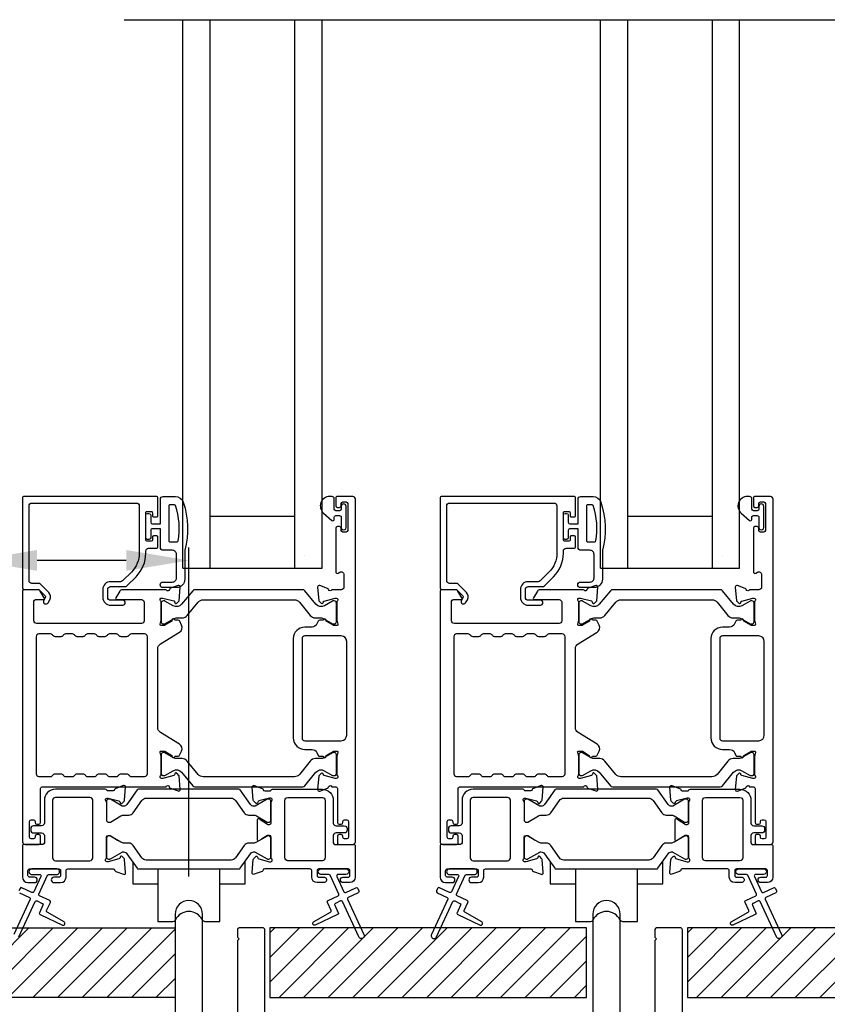
# Model space of a CAD drawing. Extents: x 3 to 310, y -731 to -665.
# Drawn here: x 11 to 17, y -722 to -715 of the extents above; entities that cross this region are included whole.
import ezdxf

# ---------------------------------------------------------------- set-up
doc = ezdxf.new("R2010")
doc.units = 0
doc.header["$LTSCALE"] = 2
doc.header["$MEASUREMENT"] = 0
doc.header["$PDMODE"] = 3
doc.layers.get('0').update_dxf_attribs({"linetype": 'CONTINUOUS'})
doc.layers.get('DEFPOINTS').update_dxf_attribs({"color": 3, "linetype": 'CONTINUOUS'})
doc.styles.get("Standard").update_dxf_attribs({"font": 'arial.ttf'})
doc.dimstyles.new('STANDARD 1.5', dxfattribs={"dimtxt": 0.36, "dimasz": 0.45, "dimexe": 0.09375, "dimexo": 0.27, "dimgap": 0.135, "dimtad": 0, "dimdec": 4, "dimzin": 0, "dimdsep": 46, "dimlunit": 4, "dimtxsty": 'STANDARD', "dimcen": 0, "dimadec": 0, "dimazin": 0, "dimtfac": 1, "dimtdec": 4, "dimtofl": 0, "dimtmove": 0, "dimatfit": 3, "dimfxl": 1, "dimtolj": 1, "dimtzin": 0, "dimarcsym": 0})
pattern_1 = [(45, (7.58939, -721.36167), (-0.0883883, 0.0883883), [])]

# ---------------------------------------------------------------- blocks, each defined once
blk = doc.blocks.new('*D153')
at = {"color": 0, "lineweight": -2, "transparency": 16777216}
for p, q in [((10.9122, -720.9932), (10.9122, -718.6293)), ((12.4522, -720.9932), (12.4522, -718.6293)), ((10.9122, -718.7231), (10.4622, -718.7231)), ((12.0022, -718.7231), (11.3622, -718.7231))]:
    blk.add_line(p, q, dxfattribs=at)
at = {"color": 0, "transparency": 16777216}
for points in [[(11.3622, -718.6481), (11.3622, -718.7981), (10.9122, -718.7231)], [(12.0022, -718.6481), (12.0022, -718.7981), (12.4522, -718.7231)]]:
    blk.add_solid(points, dxfattribs=at)
at = {"layer": 'DEFPOINTS', "color": 0, "transparency": 16777216}
for p in [(10.9122, -718.7231), (10.9122, -721.2632), (12.4522, -721.2632)]:
    blk.add_point(p, dxfattribs=at)
at = {"color": 0, "transparency": 16777216, "insert": (8.6994, -718.7231), "char_height": 0.36, "attachment_point": 5}
blk.add_mtext('\\A1;1{\\H1x;\\S9/16;}" TO BACK^JOF NAIL FIN', dxfattribs=at)
blk = doc.blocks.new('A$C01E81920')
for p, q in [((0, 0), (0, 3.9383)), ((0.196, 0), (0.196, 3.9383)), ((0.804, 0), (0.804, 3.9383)), ((1, 0), (1, 3.9383)), ((0.196, 0.375), (0.804, 0.375)), ((0.875, 0.0893), (0.875, 0.0893)), ((0, 0), (0.196, 0)), ((0.196, 0), (0.808, 0)), ((0.804, 0), (1, 0))]:
    blk.add_line(p, q)
blk = doc.blocks.new('A$Cb6788b42')
for p, q in [((0, 0.4252), (0, 0.2699)), ((0.807, 0.2699), (0.807, 0.4312)), ((0.1811, 0.3765), (0.1811, 0.2699)), ((0.626, 0.2699), (0.626, 0.3765)), ((0, 0.2699), (0.1811, 0.2699)), ((0.1811, 0.2699), (0.1811, 0)), ((0.626, 0), (0.626, 0.2699)), ((0.626, 0.2699), (0.807, 0.2699)), ((0.1811, 0), (0.2891, 0)), ((0.518, 0), (0.626, 0))]:
    blk.add_line(p, q)
for centre, radius, start, end in [((0.4035, -0.0375), 0.1083, 26.56864, 153.43136), ((0.2891, 0.0197), 0.0197, 269.99661, 320.74796), ((0.518, 0.0197), 0.0197, 211.47458, 270.00363)]:
    blk.add_arc(centre, radius, start, end)

msp = doc.modelspace()

# ---------------------------------------------------------------- hatches: boundary and pattern name
h = msp.add_hatch()
h.set_pattern_fill('ANSI31', color=256)
h.set_pattern_definition(pattern_1)
h.paths.add_polyline_path([(12.35373, -721.86167), (7.58939, -721.86167), (7.58939, -721.36167), (12.35373, -721.36167)])
h = msp.add_hatch()
h.set_pattern_fill('ANSI31', color=256)
h.set_pattern_definition(pattern_1)
h.paths.add_polyline_path([(15.30942, -721.36167), (13.03428, -721.36167), (13.03428, -721.86167), (15.30942, -721.86167)])
h = msp.add_hatch()
h.set_pattern_fill('ANSI31', color=256)
h.set_pattern_definition([(45, (10.58939, -721.36167), (-0.0883883, 0.0883883), [])])
h.paths.add_polyline_path([(18.30942, -721.36167), (16.03428, -721.36167), (16.03428, -721.86167), (18.30942, -721.86167)])

# ---------------------------------------------------------------- linework, layer by layer
msp.add_line((11.98652, -714.84145), (25.76509, -714.84145))
for points in [[(12.22942, -718.40207), (12.22942, -718.27608, 0.4142658), (12.21761, -718.26427), (11.26879, -718.26427, 0.4142307), (11.25698, -718.27608), (11.25698, -718.91978, 0.4141314), (11.26879, -718.93159), (11.37112, -718.93159, -0.1987165), (11.37669, -718.93389), (11.42101, -718.97822, -0.3394504), (11.42226, -718.98772), (11.40966, -719.00954, 0.9999774), (11.44035, -719.02726), (11.45295, -719.00544, 0.3394937), (11.44607, -718.95316), (11.38695, -718.89405, 0.1989504), (11.37303, -718.88828), (11.3239, -718.88828, -0.414198), (11.30422, -718.8686), (11.30422, -718.3312, -0.4142155), (11.3239, -718.31151), (12.07588, -718.31151, -0.4142155), (12.09556, -718.3312), (12.09556, -718.67019, -0.1989092), (12.03906, -718.8066), (11.97566, -718.87, -0.1989504), (11.96174, -718.87576), (11.88938, -718.87576, 0.4142146), (11.83426, -718.93088), (11.83426, -718.98913, 0.4142209), (11.88938, -719.04425), (11.97753, -719.04425, 1), (11.97753, -719.00882), (11.88938, -719.00882, -0.4142242), (11.86969, -718.98913), (11.86969, -718.93088, -0.4142067), (11.88938, -718.9112), (11.99312, -718.9112, 0.1989283), (12.00704, -718.90543), (12.07246, -718.84001, 0.1989105), (12.1428, -718.67019), (12.1428, -718.656, -0.414198), (12.16249, -718.63632), (12.21761, -718.63632, 0.4142658), (12.22942, -718.62451), (12.22942, -718.55561, 0.414298), (12.22155, -718.54774), (12.19792, -718.54774, 0.414298), (12.19005, -718.55561), (12.19005, -718.57726, -0.4140963), (12.18217, -718.58514), (12.15068, -718.58514, -0.4141708), (12.1428, -718.57726), (12.1428, -718.38041, -0.4143198), (12.15068, -718.37254), (12.18217, -718.37254, -0.4142453), (12.19005, -718.38041), (12.19005, -718.40207, 0.414298), (12.19792, -718.40994), (12.22155, -718.40994, 0.414298), (12.22942, -718.40207)], [(13.55832, -720.71086), (13.55832, -720.70299, 0.414178), (13.54651, -720.69118), (13.53077, -720.69118, 0.414178), (13.51895, -720.70299), (13.51895, -720.75023, 0.4142483), (13.53077, -720.76204), (13.62919, -720.76204, 0.4142024), (13.64888, -720.74236), (13.64888, -718.28396, 0.4142024), (13.62919, -718.26427), (13.51488, -718.26427, 0.4141335), (13.507, -718.27214), (13.507, -718.3312, 0.4141314), (13.51881, -718.34301), (13.53456, -718.34301, 0.4141489), (13.54637, -718.3312), (13.54637, -718.31545, -0.414178), (13.55818, -718.30364), (13.5818, -718.30364, -0.414178), (13.59362, -718.31545), (13.59362, -718.50836, -0.414178), (13.5818, -718.52018), (13.55818, -718.52018, -0.414178), (13.54637, -718.50836), (13.54637, -718.49262, 0.414178), (13.53456, -718.48081), (13.51881, -718.48081, 0.4141605), (13.507, -718.49262), (13.507, -718.80467, 0.5773554), (13.52472, -718.8149), (13.53653, -718.80808, -0.5773355), (13.56606, -718.82513), (13.56606, -718.91388, -0.4142024), (13.54637, -718.93356), (13.47916, -718.93356, -0.7927199), (13.45618, -718.93264, 0.2637583), (13.44862, -718.92378), (13.39307, -718.90356, 0.5486151), (13.37727, -718.91569), (13.38579, -719.0131), (13.40315, -719.03046, 0.5774001), (13.41632, -719.02693), (13.41811, -719.02028, -0.2679329), (13.42368, -719.01471), (13.50321, -718.9934), (13.51108, -718.9934, -0.6885368), (13.51896, -719.01401, 0.213362), (13.51502, -719.02282), (13.51502, -719.14988, 0.063211), (13.51527, -719.15185), (13.52264, -719.18041, -0.4903385), (13.51502, -719.19025), (13.4945, -719.19025, -0.1376719), (13.48835, -719.18852), (13.439, -719.1584, 0.3610999), (13.43492, -719.1465), (13.43156, -719.14445, 0.5811103), (13.41659, -719.15272), (13.39249, -719.15272, 0.2913913), (13.38178, -719.15954), (13.37256, -719.17933, -0.2914523), (13.33687, -719.20206), (13.28501, -719.20206, 0.4142086), (13.20233, -719.28474), (13.20233, -719.99748, 0.4142186), (13.28501, -720.08015), (13.33687, -720.08015, -0.2914714), (13.37256, -720.10288), (13.38178, -720.12268, 0.2915472), (13.39249, -720.12949), (13.41659, -720.12949, 0.5811103), (13.43156, -720.13777), (13.43492, -720.13572, 0.3611015), (13.439, -720.12382), (13.48835, -720.09369, -0.1378417), (13.4945, -720.09196), (13.51502, -720.09196, -0.4902231), (13.52264, -720.10181), (13.51527, -720.13037, 0.0631736), (13.51502, -720.13233), (13.51502, -720.2594, 0.2134614), (13.51896, -720.2682, -0.6884836), (13.51108, -720.28882), (13.50321, -720.28882), (13.42368, -720.2675, -0.2678802), (13.41811, -720.26194), (13.41633, -720.25528, 0.577245), (13.40315, -720.25175), (13.38579, -720.26911), (13.37727, -720.36652, 0.5486396), (13.39307, -720.37865), (13.44862, -720.35844, 0.2637583), (13.45618, -720.34957, -0.7927912), (13.47916, -720.34866), (13.50714, -720.34866, -0.4142307), (13.51895, -720.36047), (13.51895, -720.60456, 0.414178), (13.53077, -720.61638), (13.54651, -720.61638, 0.414178), (13.55832, -720.60456), (13.55832, -720.59669, -0.4141605), (13.57014, -720.58488), (13.58588, -720.58488, -0.414178), (13.59769, -720.59669), (13.59769, -720.71086, -0.414178), (13.58588, -720.72267), (13.57014, -720.72267, -0.4141605), (13.55832, -720.71086)], [(15.22942, -718.40207), (15.22942, -718.27608, 0.4142658), (15.21761, -718.26427), (14.26879, -718.26427, 0.4142307), (14.25698, -718.27608), (14.25698, -718.91978, 0.4141314), (14.26879, -718.93159), (14.37112, -718.93159, -0.1987165), (14.37669, -718.93389), (14.42101, -718.97822, -0.3394504), (14.42226, -718.98772), (14.40966, -719.00954, 0.9999774), (14.44035, -719.02726), (14.45295, -719.00544, 0.3394937), (14.44607, -718.95316), (14.38695, -718.89405, 0.1989504), (14.37303, -718.88828), (14.3239, -718.88828, -0.414198), (14.30422, -718.8686), (14.30422, -718.3312, -0.4142155), (14.3239, -718.31151), (15.07588, -718.31151, -0.4142155), (15.09556, -718.3312), (15.09556, -718.67019, -0.1989092), (15.03906, -718.8066), (14.97566, -718.87, -0.1989504), (14.96174, -718.87576), (14.88938, -718.87576, 0.4142146), (14.83426, -718.93088), (14.83426, -718.98913, 0.4142209), (14.88938, -719.04425), (14.97753, -719.04425, 1), (14.97753, -719.00882), (14.88938, -719.00882, -0.4142242), (14.86969, -718.98913), (14.86969, -718.93088, -0.4142067), (14.88938, -718.9112), (14.99312, -718.9112, 0.1989283), (15.00704, -718.90543), (15.07246, -718.84001, 0.1989105), (15.1428, -718.67019), (15.1428, -718.656, -0.414198), (15.16249, -718.63632), (15.21761, -718.63632, 0.4142658), (15.22942, -718.62451), (15.22942, -718.55561, 0.414298), (15.22154, -718.54774), (15.19792, -718.54774, 0.414298), (15.19005, -718.55561), (15.19005, -718.57726, -0.4140963), (15.18217, -718.58514), (15.15068, -718.58514, -0.4141708), (15.1428, -718.57726), (15.1428, -718.38041, -0.4143198), (15.15068, -718.37254), (15.18217, -718.37254, -0.4142453), (15.19005, -718.38041), (15.19005, -718.40207, 0.414298), (15.19792, -718.40994), (15.22154, -718.40994, 0.414298), (15.22942, -718.40207)], [(16.55832, -720.71086), (16.55832, -720.70299, 0.414178), (16.54651, -720.69118), (16.53077, -720.69118, 0.414178), (16.51895, -720.70299), (16.51895, -720.75023, 0.4142483), (16.53077, -720.76204), (16.62919, -720.76204, 0.4142024), (16.64888, -720.74236), (16.64888, -718.28396, 0.4142024), (16.62919, -718.26427), (16.51488, -718.26427, 0.4141335), (16.507, -718.27214), (16.507, -718.3312, 0.4141314), (16.51881, -718.34301), (16.53456, -718.34301, 0.4141489), (16.54637, -718.3312), (16.54637, -718.31545, -0.414178), (16.55818, -718.30364), (16.5818, -718.30364, -0.414178), (16.59362, -718.31545), (16.59362, -718.50836, -0.414178), (16.5818, -718.52018), (16.55818, -718.52018, -0.414178), (16.54637, -718.50836), (16.54637, -718.49262, 0.414178), (16.53456, -718.48081), (16.51881, -718.48081, 0.4141605), (16.507, -718.49262), (16.507, -718.80467, 0.5773554), (16.52472, -718.8149), (16.53653, -718.80808, -0.5773355), (16.56606, -718.82513), (16.56606, -718.91388, -0.4142024), (16.54637, -718.93356), (16.47916, -718.93356, -0.7927199), (16.45618, -718.93264, 0.2637583), (16.44862, -718.92378), (16.39307, -718.90356, 0.5486151), (16.37727, -718.91569), (16.38579, -719.0131), (16.40315, -719.03046, 0.5774001), (16.41632, -719.02693), (16.41811, -719.02028, -0.2679329), (16.42368, -719.01471), (16.50321, -718.9934), (16.51108, -718.9934, -0.6885368), (16.51896, -719.01401, 0.213362), (16.51502, -719.02282), (16.51502, -719.14988, 0.063211), (16.51527, -719.15185), (16.52264, -719.18041, -0.4903385), (16.51502, -719.19025), (16.4945, -719.19025, -0.1376719), (16.48835, -719.18852), (16.439, -719.1584, 0.3610999), (16.43492, -719.1465), (16.43156, -719.14445, 0.5811103), (16.41659, -719.15272), (16.39249, -719.15272, 0.2913913), (16.38178, -719.15954), (16.37256, -719.17933, -0.2914523), (16.33687, -719.20206), (16.28501, -719.20206, 0.4142086), (16.20233, -719.28474), (16.20233, -719.99748, 0.4142186), (16.28501, -720.08015), (16.33687, -720.08015, -0.2914714), (16.37256, -720.10288), (16.38178, -720.12268, 0.2915472), (16.39249, -720.12949), (16.41659, -720.12949, 0.5811103), (16.43156, -720.13777), (16.43492, -720.13572, 0.3611015), (16.439, -720.12382), (16.48835, -720.09369, -0.1378417), (16.4945, -720.09196), (16.51502, -720.09196, -0.4902231), (16.52264, -720.10181), (16.51527, -720.13037, 0.0631736), (16.51502, -720.13233), (16.51502, -720.2594, 0.2134614), (16.51896, -720.2682, -0.6884836), (16.51108, -720.28882), (16.50321, -720.28882), (16.42368, -720.2675, -0.2678802), (16.41811, -720.26194), (16.41633, -720.25528, 0.577245), (16.40315, -720.25175), (16.38579, -720.26911), (16.37727, -720.36652, 0.5486396), (16.39307, -720.37865), (16.44862, -720.35844, 0.2637583), (16.45618, -720.34957, -0.7927912), (16.47916, -720.34866), (16.50714, -720.34866, -0.4142307), (16.51895, -720.36047), (16.51895, -720.60456, 0.414178), (16.53077, -720.61638), (16.54651, -720.61638, 0.414178), (16.55832, -720.60456), (16.55832, -720.59669, -0.4141605), (16.57014, -720.58488), (16.58588, -720.58488, -0.414178), (16.59769, -720.59669), (16.59769, -720.71086, -0.414178), (16.58588, -720.72267), (16.57014, -720.72267, -0.4141605), (16.55832, -720.71086)], [(12.36798, -718.59034, 0.3670555), (12.37587, -718.58364, 0.119489), (12.35703, -718.32988, 0.3255846), (12.34941, -718.32434), (12.3158, -718.32434, 0.4142192), (12.3078, -718.33234), (12.3078, -718.58234, 0.4142192), (12.3158, -718.59034), (12.36798, -718.59034)], [(15.36798, -718.59034, 0.3670555), (15.37587, -718.58364, 0.119489), (15.35703, -718.32988, 0.3255846), (15.34941, -718.32434), (15.3158, -718.32434, 0.4142192), (15.3078, -718.33234), (15.3078, -718.58234, 0.4142192), (15.3158, -718.59034), (15.36798, -718.59034)], [(13.24645, -719.02311), (13.32467, -719.11835, 0.2244751), (13.36118, -719.13561), (13.39899, -719.13561, -0.1316742), (13.42261, -719.14194), (13.48483, -719.17786, 0.1314425), (13.48877, -719.17891), (13.49664, -719.17891, 0.4142398), (13.51239, -719.16316), (13.51239, -719.02931, 0.4142398), (13.49664, -719.01357), (13.48877, -719.01357, 0.1314823), (13.48497, -719.01458), (13.42532, -719.04891, -0.3665648), (13.36524, -719.03795), (13.28515, -718.94042, 0.224454), (13.26994, -718.93323), (12.4955, -718.93323, 0.224432), (12.48029, -718.94042), (12.4002, -719.03795, -0.3665665), (12.34012, -719.04891), (12.28048, -719.01458, 0.131492), (12.27667, -719.01357), (12.2688, -719.01357, 0.4142344), (12.25305, -719.02931), (12.25305, -719.16316, 0.4142344), (12.2688, -719.17891), (12.27667, -719.17891, 0.1314519), (12.28061, -719.17786), (12.34283, -719.14194, -0.1316664), (12.36645, -719.13561), (12.40426, -719.13561, 0.2244689), (12.44077, -719.11835), (12.51899, -719.02311, -0.2244673), (12.5553, -719.00594), (13.21014, -719.00594, -0.2244548), (13.24645, -719.02311)], [(16.24645, -719.02311), (16.32467, -719.11835, 0.2244751), (16.36118, -719.13561), (16.39899, -719.13561, -0.1316742), (16.42261, -719.14194), (16.48483, -719.17786, 0.1314425), (16.48877, -719.17891), (16.49664, -719.17891, 0.4142398), (16.51239, -719.16316), (16.51239, -719.02931, 0.4142398), (16.49664, -719.01357), (16.48877, -719.01357, 0.1314823), (16.48496, -719.01458), (16.42532, -719.04891, -0.3665648), (16.36524, -719.03795), (16.28515, -718.94042, 0.224454), (16.26994, -718.93323), (15.4955, -718.93323, 0.224432), (15.48029, -718.94042), (15.4002, -719.03795, -0.3665665), (15.34012, -719.04891), (15.28047, -719.01458, 0.131492), (15.27667, -719.01357), (15.2688, -719.01357, 0.4142344), (15.25305, -719.02931), (15.25305, -719.16316, 0.4142344), (15.2688, -719.17891), (15.27667, -719.17891, 0.1314519), (15.28061, -719.17786), (15.34283, -719.14194, -0.1316664), (15.36645, -719.13561), (15.40426, -719.13561, 0.2244689), (15.44077, -719.11835), (15.51899, -719.02311, -0.2244673), (15.5553, -719.00594), (16.21014, -719.00594, -0.2244548), (16.24645, -719.02311)], [(12.04941, -720.41477), (12.00745, -720.47469, -0.2446777), (11.98165, -720.48812), (11.97805, -720.48812, -0.1315479), (11.97215, -720.48654), (11.88807, -720.43799, 0.1320081), (11.88413, -720.43694), (11.876, -720.43694, 0.4142125), (11.86025, -720.45269), (11.86025, -720.45848, 0.2134865), (11.85632, -720.44968, -0.688546), (11.86419, -720.42906), (11.87051, -720.42906, -0.0656298), (11.87357, -720.42947), (11.9494, -720.44979, -0.2680177), (11.95775, -720.45814), (11.95895, -720.4626, 0.5772339), (11.97212, -720.46613), (11.98644, -720.45181, 0.17626), (11.98986, -720.44448), (11.998, -720.35135, 0.5486126), (11.9822, -720.33923), (11.92665, -720.35944, 0.2636966), (11.9191, -720.36831, -0.3595444), (11.9075, -720.37788), (11.87207, -720.37788, -0.2678719), (11.86184, -720.37198, 0.268044), (11.85161, -720.36607), (11.4932, -720.36607, 0.4142225), (11.41446, -720.44481), (11.41446, -720.6085, -0.4142242), (11.39477, -720.62819), (11.33572, -720.62819, 0.4142067), (11.31603, -720.64787), (11.31603, -720.65968, 0.4142067), (11.33572, -720.67937), (11.39477, -720.67937, -0.4142242), (11.41446, -720.69905), (11.41446, -720.75023, -0.4141605), (11.40264, -720.76205), (11.26879, -720.76205, 0.4142307), (11.25698, -720.77386), (11.25698, -720.9967, 0.4142024), (11.29635, -721.03607), (11.34379, -721.03607, 1), (11.34379, -720.9967), (11.30779, -720.9967, -0.4142307), (11.29598, -720.98489), (11.29598, -720.94946, -0.4142307), (11.30779, -720.93765), (11.51916, -720.93765, -0.4142307), (11.53098, -720.94946), (11.53098, -720.98489, -0.4142307), (11.51916, -720.9967), (11.48316, -720.9967, 1), (11.48316, -721.03607), (11.53061, -721.03607, 0.4142024), (11.56998, -720.9967), (11.56998, -720.94946, -0.4142307), (11.58179, -720.93765), (11.9075, -720.93765, -0.3595444), (11.9191, -720.94722, 0.2636966), (11.92665, -720.95609), (11.9822, -720.97631, 0.5486126), (11.998, -720.96418), (11.98986, -720.87105, 0.17626), (11.98644, -720.86372), (11.97212, -720.8494, 0.5773299), (11.95895, -720.85293), (11.95775, -720.85739, -0.2680177), (11.9494, -720.86574), (11.87357, -720.88606, -0.0656298), (11.87051, -720.88647), (11.86419, -720.88647, -0.688546), (11.85632, -720.86585, 0.2134865), (11.86025, -720.85705), (11.86025, -720.85103), (11.86025, -720.71718), (11.86025, -720.70895, -0.4141956), (11.87207, -720.69713), (11.88077, -720.69713, -0.1378296), (11.88693, -720.69887), (11.94019, -720.73138, -0.1237591), (11.94292, -720.73415)], [(11.98755, -720.55111), (12.01996, -720.55111, 0.2447025), (12.05221, -720.53432), (12.11416, -720.44585, -0.2446703), (12.14641, -720.42906), (12.7552, -720.42906, -0.2446742), (12.78745, -720.44585), (12.8494, -720.53432, 0.2447025), (12.88165, -720.55111), (12.91407, -720.55111, -0.1316789), (12.93769, -720.55744), (13.01355, -720.60124, 0.1314519), (13.01748, -720.60229), (13.02561, -720.60229, 0.414208), (13.04136, -720.58654), (13.04136, -720.45269, 0.414208), (13.02561, -720.43694), (13.01748, -720.43694, 0.1314519), (13.01355, -720.43799), (12.92947, -720.48654, -0.1316956), (12.92356, -720.48812), (12.91996, -720.48812, -0.244704), (12.89416, -720.47469), (12.82163, -720.37111, 0.2445993), (12.81195, -720.36607), (12.08966, -720.36607, 0.244649), (12.07998, -720.37111), (12.00745, -720.47469, -0.2447089), (11.98165, -720.48812), (11.97805, -720.48812, -0.1317453), (11.97215, -720.48654), (11.88807, -720.43799, 0.1314519), (11.88413, -720.43694), (11.876, -720.43694, 0.4142344), (11.86025, -720.45269), (11.86025, -720.58654, 0.4142344), (11.876, -720.60229), (11.88413, -720.60229, 0.1314519), (11.88807, -720.60124), (11.96392, -720.55744, -0.1316696), (11.98755, -720.55111)], [(12.95023, -720.73904, -0.2911983), (12.94563, -720.73179), (12.94563, -720.58374, -0.8124278), (12.96095, -720.58053, 0.1537225), (12.96412, -720.58415), (13.01738, -720.61667, 0.1378417), (13.02353, -720.6184), (13.03224, -720.6184, 0.4141532), (13.04405, -720.60658), (13.04405, -720.45848, -0.2134865), (13.04799, -720.44968, 0.6885211), (13.04011, -720.42906), (13.03379, -720.42906, 0.0656298), (13.03074, -720.42947), (12.9549, -720.44979, 0.2679826), (12.94655, -720.45814), (12.94536, -720.4626, -0.577245), (12.93218, -720.46613), (12.91786, -720.45181, -0.1762902), (12.91445, -720.44448), (12.9063, -720.35135, -0.5486151), (12.92211, -720.33923), (12.97765, -720.35944, -0.2637583), (12.98521, -720.36831, 0.3595266), (12.99681, -720.37788), (13.03224, -720.37788, 0.2678786), (13.04247, -720.37198, -0.2680507), (13.0527, -720.36607), (13.41111, -720.36607, -0.4142199), (13.48985, -720.44481), (13.48985, -720.6085, 0.4142198), (13.50953, -720.62819), (13.56859, -720.62819, -0.4142129), (13.58827, -720.64787), (13.58827, -720.65968, -0.4142129), (13.56859, -720.67937), (13.50953, -720.67937, 0.4142198), (13.48985, -720.69905), (13.48985, -720.75023, 0.4141532), (13.50166, -720.76205), (13.63552, -720.76205, -0.4142483), (13.64733, -720.77386), (13.64733, -720.9967, -0.4142098), (13.60796, -721.03607), (13.56051, -721.03607, -1), (13.56051, -720.9967), (13.59652, -720.9967, 0.4142483), (13.60833, -720.98489), (13.60833, -720.94946, 0.4142483), (13.59652, -720.93765), (13.38514, -720.93765, 0.4142307), (13.37333, -720.94946), (13.37333, -720.98489, 0.4142307), (13.38514, -720.9967), (13.42114, -720.9967, -1.0000149), (13.42114, -721.03607), (13.3737, -721.03607, -0.4142024), (13.33433, -720.9967), (13.33433, -720.94946, 0.4142483), (13.32252, -720.93765), (12.99681, -720.93765, 0.3595266), (12.98521, -720.94722, -0.2637583), (12.97765, -720.95609), (12.92211, -720.97631, -0.5486151), (12.9063, -720.96418), (12.91445, -720.87105, -0.1762902), (12.91786, -720.86372), (12.93218, -720.8494, -0.577341), (12.94536, -720.85293), (12.94655, -720.85739, 0.2679826), (12.9549, -720.86574), (13.03074, -720.88606, 0.0656298), (13.03379, -720.88647), (13.04011, -720.88647, 0.6885211), (13.04799, -720.86585, -0.2134865), (13.04405, -720.85705), (13.04405, -720.70895, 0.4141532), (13.03224, -720.69713), (13.02353, -720.69713, 0.1378417), (13.01738, -720.69887), (12.97486, -720.72481)], [(15.04941, -720.41477), (15.00745, -720.47469, -0.2446777), (14.98165, -720.48812), (14.97805, -720.48812, -0.1315479), (14.97215, -720.48654), (14.88807, -720.43799, 0.1320081), (14.88413, -720.43694), (14.876, -720.43694, 0.4142125), (14.86025, -720.45269), (14.86025, -720.45848, 0.2134865), (14.85632, -720.44968, -0.688546), (14.86419, -720.42906), (14.87051, -720.42906, -0.0656298), (14.87357, -720.42947), (14.9494, -720.44979, -0.2680177), (14.95775, -720.45814), (14.95895, -720.4626, 0.5772339), (14.97212, -720.46613), (14.98644, -720.45181, 0.17626), (14.98986, -720.44448), (14.998, -720.35135, 0.5486126), (14.9822, -720.33923), (14.92665, -720.35944, 0.2636966), (14.9191, -720.36831, -0.3595444), (14.9075, -720.37788), (14.87207, -720.37788, -0.2678719), (14.86184, -720.37198, 0.268044), (14.85161, -720.36607), (14.4932, -720.36607, 0.4142225), (14.41446, -720.44481), (14.41446, -720.6085, -0.4142242), (14.39477, -720.62819), (14.33572, -720.62819, 0.4142067), (14.31603, -720.64787), (14.31603, -720.65968, 0.4142067), (14.33572, -720.67937), (14.39477, -720.67937, -0.4142242), (14.41446, -720.69905), (14.41446, -720.75023, -0.4141605), (14.40264, -720.76205), (14.26879, -720.76205, 0.4142307), (14.25698, -720.77386), (14.25698, -720.9967, 0.4142024), (14.29635, -721.03607), (14.34379, -721.03607, 1), (14.34379, -720.9967), (14.30779, -720.9967, -0.4142307), (14.29598, -720.98489), (14.29598, -720.94946, -0.4142307), (14.30779, -720.93765), (14.51916, -720.93765, -0.4142307), (14.53098, -720.94946), (14.53098, -720.98489, -0.4142307), (14.51916, -720.9967), (14.48316, -720.9967, 1), (14.48316, -721.03607), (14.53061, -721.03607, 0.4142024), (14.56998, -720.9967), (14.56998, -720.94946, -0.4142307), (14.58179, -720.93765), (14.9075, -720.93765, -0.3595444), (14.9191, -720.94722, 0.2636966), (14.92665, -720.95609), (14.9822, -720.97631, 0.5486126), (14.998, -720.96418), (14.98986, -720.87105, 0.17626), (14.98644, -720.86372), (14.97212, -720.8494, 0.5773299), (14.95895, -720.85293), (14.95775, -720.85739, -0.2680177), (14.9494, -720.86574), (14.87357, -720.88606, -0.0656298), (14.87051, -720.88647), (14.86419, -720.88647, -0.688546), (14.85632, -720.86585, 0.2134865), (14.86025, -720.85705), (14.86025, -720.85103), (14.86025, -720.71718), (14.86025, -720.70895, -0.4141956), (14.87207, -720.69713), (14.88077, -720.69713, -0.1378296), (14.88693, -720.69887), (14.94019, -720.73138, -0.1237591), (14.94292, -720.73415)], [(14.98755, -720.55111), (15.01996, -720.55111, 0.2447025), (15.05221, -720.53432), (15.11416, -720.44585, -0.2446703), (15.14641, -720.42906), (15.7552, -720.42906, -0.2446742), (15.78745, -720.44585), (15.8494, -720.53432, 0.2447025), (15.88165, -720.55111), (15.91407, -720.55111, -0.1316789), (15.93769, -720.55744), (16.01355, -720.60124, 0.1314519), (16.01748, -720.60229), (16.02561, -720.60229, 0.414208), (16.04136, -720.58654), (16.04136, -720.45269, 0.414208), (16.02561, -720.43694), (16.01748, -720.43694, 0.1314519), (16.01355, -720.43799), (15.92947, -720.48654, -0.1316956), (15.92356, -720.48812), (15.91996, -720.48812, -0.244704), (15.89416, -720.47469), (15.82163, -720.37111, 0.2445993), (15.81195, -720.36607), (15.08966, -720.36607, 0.244649), (15.07998, -720.37111), (15.00745, -720.47469, -0.2447089), (14.98165, -720.48812), (14.97805, -720.48812, -0.1317453), (14.97215, -720.48654), (14.88807, -720.43799, 0.1314519), (14.88413, -720.43694), (14.876, -720.43694, 0.4142344), (14.86025, -720.45269), (14.86025, -720.58654, 0.4142344), (14.876, -720.60229), (14.88413, -720.60229, 0.1314519), (14.88807, -720.60124), (14.96392, -720.55744, -0.1316696), (14.98755, -720.55111)], [(15.95023, -720.73904, -0.2911983), (15.94563, -720.73179), (15.94563, -720.58374, -0.8124278), (15.96095, -720.58053, 0.1537225), (15.96411, -720.58415), (16.01738, -720.61667, 0.1378417), (16.02353, -720.6184), (16.03224, -720.6184, 0.4141532), (16.04405, -720.60658), (16.04405, -720.45848, -0.2134865), (16.04799, -720.44968, 0.6885211), (16.04011, -720.42906), (16.03379, -720.42906, 0.0656298), (16.03074, -720.42947), (15.9549, -720.44979, 0.2679826), (15.94655, -720.45814), (15.94536, -720.4626, -0.577245), (15.93218, -720.46613), (15.91786, -720.45181, -0.1762902), (15.91445, -720.44448), (15.9063, -720.35135, -0.5486151), (15.92211, -720.33923), (15.97765, -720.35944, -0.2637583), (15.98521, -720.36831, 0.3595266), (15.99681, -720.37788), (16.03224, -720.37788, 0.2678786), (16.04247, -720.37198, -0.2680507), (16.0527, -720.36607), (16.41111, -720.36607, -0.4142199), (16.48985, -720.44481), (16.48985, -720.6085, 0.4142198), (16.50953, -720.62819), (16.56859, -720.62819, -0.4142129), (16.58827, -720.64787), (16.58827, -720.65968, -0.4142129), (16.56859, -720.67937), (16.50953, -720.67937, 0.4142198), (16.48985, -720.69905), (16.48985, -720.75023, 0.4141532), (16.50166, -720.76205), (16.63552, -720.76205, -0.4142483), (16.64733, -720.77386), (16.64733, -720.9967, -0.4142098), (16.60796, -721.03607), (16.56051, -721.03607, -1), (16.56051, -720.9967), (16.59652, -720.9967, 0.4142483), (16.60833, -720.98489), (16.60833, -720.94946, 0.4142483), (16.59652, -720.93765), (16.38514, -720.93765, 0.4142307), (16.37333, -720.94946), (16.37333, -720.98489, 0.4142307), (16.38514, -720.9967), (16.42114, -720.9967, -1.0000149), (16.42114, -721.03607), (16.3737, -721.03607, -0.4142024), (16.33433, -720.9967), (16.33433, -720.94946, 0.4142483), (16.32252, -720.93765), (15.99681, -720.93765, 0.3595266), (15.98521, -720.94722, -0.2637583), (15.97765, -720.95609), (15.92211, -720.97631, -0.5486151), (15.9063, -720.96418), (15.91445, -720.87105, -0.1762902), (15.91786, -720.86372), (15.93218, -720.8494, -0.577341), (15.94536, -720.85293), (15.94655, -720.85739, 0.2679826), (15.9549, -720.86574), (16.03074, -720.88606, 0.0656298), (16.03379, -720.88647), (16.04011, -720.88647, 0.6885211), (16.04799, -720.86585, -0.2134865), (16.04405, -720.85705), (16.04405, -720.70895, 0.4141532), (16.03224, -720.69713), (16.02353, -720.69713, 0.1378417), (16.01738, -720.69887), (15.97486, -720.72481)], [(11.23095, -721.42639), (11.34929, -721.17263, -0.414279), (11.36258, -721.16779), (11.39914, -721.18484, -0.4142342), (11.40398, -721.19813), (11.37862, -721.25251, 0.4142342), (11.38346, -721.2658), (11.54433, -721.34081, 0.9572948), (11.55586, -721.31866), (11.43462, -721.24866, -0.388846), (11.43056, -721.23577), (11.45713, -721.17878, 0.4142011), (11.4523, -721.16549), (11.37948, -721.13154, -0.4141735), (11.37464, -721.11825), (11.43751, -720.98342, -0.291438), (11.44658, -720.97765), (11.50348, -720.97765, 1.0000293), (11.50348, -720.93765), (11.32348, -720.93765, 1.0000293), (11.32348, -720.97765), (11.38037, -720.97765, -0.5485592), (11.38944, -720.99187), (11.33839, -721.10134, -0.4142507), (11.3251, -721.10618), (11.2526, -721.07237, 0.4140928), (11.23931, -721.07721), (11.23086, -721.09533, 0.4142011)], [(11.23569, -721.10862), (11.3082, -721.14243, -0.4141735), (11.31303, -721.15572), (11.1947, -721.40949, 1.0000266)], [(12.55058, -722.27702), (12.55058, -721.26324, 0.9999747), (12.35373, -721.26324), (12.35373, -722.09813, -0.4142998)], [(15.5501, -722.27702), (15.5501, -721.26324, 0.9999747), (15.35325, -721.26324), (15.35325, -722.09813, -0.4142998)], [(12.99743, -722.09813), (12.99743, -721.37421, 0.4326282), (12.98564, -721.36167), (12.81239, -721.36167, 0.4141777), (12.80058, -721.37348), (12.80058, -721.4286), (12.81239, -721.44041), (12.80058, -721.45222), (12.80058, -722.27702, -0.4143041)], [(15.99695, -722.09813), (15.99695, -721.37421, 0.4326282), (15.98517, -721.36167), (15.81191, -721.36167, 0.4141777), (15.8001, -721.37348), (15.8001, -721.4286), (15.81191, -721.44041), (15.8001, -721.45222), (15.8001, -722.27702, -0.4143041)]]:
    msp.add_lwpolyline(points, format="xyb")
for points in [[(12.4228, -718.65034), (12.4228, -718.85834, -0.4142108), (12.3628, -718.91834), (12.2658, -718.91834, -0.9999707), (12.2658, -718.87834), (12.3328, -718.87834, 0.414254), (12.3628, -718.84834), (12.3628, -718.68034, 0.4142264), (12.3328, -718.65034), (12.2678, -718.65034, -0.4142528), (12.2478, -718.63034), (12.2478, -718.49634), (12.1898, -718.49634, 0.4142466), (12.1778, -718.50834), (12.1778, -718.56034, -0.4141631), (12.1658, -718.57234), (12.1548, -718.57234, -0.4141631), (12.1428, -718.56034), (12.1428, -718.39734, -0.4141918), (12.1548, -718.38534), (12.1658, -718.38534, -0.4141918), (12.1778, -718.39734), (12.1778, -718.44934, 0.4141775), (12.1898, -718.46134), (12.2478, -718.46134), (12.2478, -718.28434, -0.4141942), (12.2678, -718.26434), (12.35521, -718.26434, -0.3225433), (12.41211, -718.30531, -0.1469368)], [(13.46437, -718.26427, 0.6937225), (13.41976, -718.38359), (13.47985, -718.43582, 0.643183), (13.49637, -718.42829), (13.49637, -718.41327, -0.4142365), (13.50837, -718.40127), (13.53437, -718.40127, -0.4142609), (13.54637, -718.41327), (13.54637, -718.48655, 1.0000331), (13.5818, -718.48655), (13.5818, -718.33499, 0.9999669), (13.54637, -718.33499), (13.54637, -718.35427, -0.4141918), (13.53437, -718.36627), (13.50837, -718.36627, -0.4141673), (13.49637, -718.35427), (13.49637, -718.28027, 0.4142299), (13.48037, -718.26427)], [(15.4228, -718.65034), (15.4228, -718.85834, -0.4142108), (15.3628, -718.91834), (15.2658, -718.91834, -0.9999707), (15.2658, -718.87834), (15.3328, -718.87834, 0.414254), (15.3628, -718.84834), (15.3628, -718.68034, 0.4142264), (15.3328, -718.65034), (15.2678, -718.65034, -0.4142528), (15.2478, -718.63034), (15.2478, -718.49634), (15.1898, -718.49634, 0.4142466), (15.1778, -718.50834), (15.1778, -718.56034, -0.4141631), (15.1658, -718.57234), (15.1548, -718.57234, -0.4141631), (15.1428, -718.56034), (15.1428, -718.39734, -0.4141918), (15.1548, -718.38534), (15.1658, -718.38534, -0.4141918), (15.1778, -718.39734), (15.1778, -718.44934, 0.4141775), (15.1898, -718.46134), (15.2478, -718.46134), (15.2478, -718.28434, -0.4141942), (15.2678, -718.26434), (15.3552, -718.26434, -0.3225433), (15.41211, -718.30531, -0.1469368)], [(16.46437, -718.26427, 0.6937225), (16.41976, -718.38359), (16.47985, -718.43582, 0.643183), (16.49637, -718.42829), (16.49637, -718.41327, -0.4142365), (16.50837, -718.40127), (16.53437, -718.40127, -0.4142609), (16.54637, -718.41327), (16.54637, -718.48655, 1.0000331), (16.5818, -718.48655), (16.5818, -718.33499, 0.9999669), (16.54637, -718.33499), (16.54637, -718.35427, -0.4141918), (16.53437, -718.36627), (16.50837, -718.36627, -0.4141673), (16.49637, -718.35427), (16.49637, -718.28027, 0.4142299), (16.48037, -718.26427)], [(11.4134, -718.99228), (11.38499, -718.94307, 0.2679308), (11.36794, -718.93323), (11.26879, -718.93323, 0.4141605), (11.25698, -718.94504), (11.25698, -720.74236, 0.4142067), (11.27666, -720.76204), (11.37509, -720.76204, 0.4142658), (11.3869, -720.75023), (11.3869, -720.70299, 0.4141956), (11.37509, -720.69118), (11.35934, -720.69118, 0.4141956), (11.34753, -720.70299), (11.34753, -720.71086, -0.4141605), (11.33572, -720.72267), (11.31997, -720.72267, -0.4141956), (11.30816, -720.71086), (11.30816, -720.59669, -0.4141956), (11.31997, -720.58488), (11.33572, -720.58488, -0.4141605), (11.34753, -720.59669), (11.34753, -720.60456, 0.4141956), (11.35934, -720.61638), (11.37509, -720.61638, 0.4141956), (11.3869, -720.60456), (11.3869, -720.36047, -0.4142307), (11.39871, -720.34866), (12.28854, -720.34866, -0.8159325), (12.31151, -720.34893, 0.2636422), (12.31912, -720.35785), (12.3747, -720.37808, 0.5485669), (12.39051, -720.36595), (12.38198, -720.26845), (12.36462, -720.25109, 0.5774001), (12.35145, -720.25462), (12.34966, -720.26127, -0.2680434), (12.3441, -720.26684), (12.26456, -720.28815), (12.25669, -720.28815, -0.688546), (12.24882, -720.26754, 0.2133871), (12.25275, -720.25873), (12.25275, -720.13167, 0.0630621), (12.2525, -720.1297), (12.24513, -720.10114, -0.49035), (12.25275, -720.0913), (12.27327, -720.0913, -0.137647), (12.27943, -720.09303), (12.32878, -720.12316, 0.3611457), (12.33285, -720.13505), (12.33621, -720.1371, 0.5810937), (12.35118, -720.12883), (12.37528, -720.12883, 0.2913846), (12.38599, -720.12201), (12.39988, -720.09223, 0.3818795), (12.38471, -720.04198), (12.24799, -719.95853, -0.2614032), (12.22913, -719.92493), (12.22913, -719.35615, -0.261425), (12.24799, -719.32255), (12.38501, -719.23891, 0.3818581), (12.40018, -719.18866), (12.38629, -719.15888, 0.2913846), (12.37558, -719.15206), (12.35148, -719.15206, 0.5810937), (12.33651, -719.14379), (12.33315, -719.14584, 0.3708681), (12.3292, -719.15805), (12.2799, -719.18814, -0.1379374), (12.27357, -719.18992), (12.25305, -719.18992, -0.4903655), (12.24536, -719.18), (12.2528, -719.15119, 0.063211), (12.25305, -719.14922), (12.25305, -719.02249, 0.2133871), (12.24912, -719.01369, -0.688546), (12.25699, -718.99307), (12.26486, -718.99307), (12.3444, -719.01438, -0.2680434), (12.34996, -719.01995), (12.35175, -719.02661, 0.5773872), (12.36492, -719.03014), (12.38228, -719.01278), (12.3908, -718.91536, 0.5486151), (12.375, -718.90323), (12.31945, -718.92345, 0.2637435), (12.31189, -718.93231, -0.6357359), (12.29116, -718.93756, 0.2249325), (12.28202, -718.93323), (11.97279, -718.93323, 0.2679308), (11.95574, -718.94307), (11.92733, -718.99228, 0.5773736), (11.93414, -719.0041), (12.11132, -719.0041, -0.4142453), (12.13101, -719.02378), (12.13101, -719.15632, -0.4142278), (12.11132, -719.17601), (11.35936, -719.17601, -0.414198), (11.33968, -719.15632), (11.33968, -719.01591, -0.4141956), (11.35149, -719.0041), (11.40658, -719.0041, 0.5773736)], [(14.4134, -718.99228), (14.38499, -718.94307, 0.2679308), (14.36794, -718.93323), (14.26879, -718.93323, 0.4141605), (14.25698, -718.94504), (14.25698, -720.74236, 0.4142067), (14.27666, -720.76204), (14.37509, -720.76204, 0.4142658), (14.3869, -720.75023), (14.3869, -720.70299, 0.4141956), (14.37509, -720.69118), (14.35934, -720.69118, 0.4141956), (14.34753, -720.70299), (14.34753, -720.71086, -0.4141605), (14.33572, -720.72267), (14.31997, -720.72267, -0.4141956), (14.30816, -720.71086), (14.30816, -720.59669, -0.4141956), (14.31997, -720.58488), (14.33572, -720.58488, -0.4141605), (14.34753, -720.59669), (14.34753, -720.60456, 0.4141956), (14.35934, -720.61638), (14.37509, -720.61638, 0.4141956), (14.3869, -720.60456), (14.3869, -720.36047, -0.4142307), (14.39871, -720.34866), (15.28854, -720.34866, -0.8159325), (15.31151, -720.34893, 0.2636422), (15.31912, -720.35785), (15.3747, -720.37808, 0.5485669), (15.39051, -720.36595), (15.38198, -720.26845), (15.36462, -720.25109, 0.5774001), (15.35145, -720.25462), (15.34966, -720.26127, -0.2680434), (15.3441, -720.26684), (15.26456, -720.28815), (15.25669, -720.28815, -0.688546), (15.24882, -720.26754, 0.2133871), (15.25275, -720.25873), (15.25275, -720.13167, 0.0630621), (15.2525, -720.1297), (15.24513, -720.10114, -0.49035), (15.25275, -720.0913), (15.27327, -720.0913, -0.137647), (15.27943, -720.09303), (15.32878, -720.12316, 0.3611457), (15.33285, -720.13505), (15.33621, -720.1371, 0.5810937), (15.35118, -720.12883), (15.37528, -720.12883, 0.2913846), (15.38599, -720.12201), (15.39988, -720.09223, 0.3818795), (15.38471, -720.04198), (15.24799, -719.95853, -0.2614032), (15.22913, -719.92493), (15.22913, -719.35615, -0.261425), (15.24799, -719.32255), (15.38501, -719.23891, 0.3818581), (15.40018, -719.18866), (15.38629, -719.15888, 0.2913846), (15.37558, -719.15206), (15.35148, -719.15206, 0.5810937), (15.33651, -719.14379), (15.33315, -719.14584, 0.3708681), (15.3292, -719.15805), (15.2799, -719.18814, -0.1379374), (15.27357, -719.18992), (15.25305, -719.18992, -0.4903655), (15.24536, -719.18), (15.2528, -719.15119, 0.063211), (15.25305, -719.14922), (15.25305, -719.02249, 0.2133871), (15.24912, -719.01369, -0.688546), (15.25699, -718.99307), (15.26486, -718.99307), (15.3444, -719.01438, -0.2680434), (15.34996, -719.01995), (15.35175, -719.02661, 0.5773872), (15.36492, -719.03014), (15.38228, -719.01278), (15.3908, -718.91536, 0.5486151), (15.375, -718.90323), (15.31945, -718.92345, 0.2637435), (15.31189, -718.93231, -0.6357359), (15.29116, -718.93756, 0.2249325), (15.28202, -718.93323), (14.97279, -718.93323, 0.2679308), (14.95574, -718.94307), (14.92733, -718.99228, 0.5773736), (14.93414, -719.0041), (15.11132, -719.0041, -0.4142453), (15.13101, -719.02378), (15.13101, -719.15632, -0.4142278), (15.11132, -719.17601), (14.35936, -719.17601, -0.414198), (14.33968, -719.15632), (14.33968, -719.01591, -0.4141956), (14.35149, -719.0041), (14.40658, -719.0041, 0.5773736)], [(11.79111, -720.26401, -0.2679308), (11.80816, -720.25417), (11.84753, -720.25417, -0.2679308), (11.86457, -720.26401, 0.2679904), (11.88162, -720.27385), (11.93154, -720.27385, 0.2679904), (11.94859, -720.26401, -0.2679308), (11.96564, -720.25417), (12.00501, -720.25417, -0.2679308), (12.02205, -720.26401, 0.2680202), (12.0391, -720.27385), (12.13464, -720.27385, 0.4142663), (12.15433, -720.25417), (12.15433, -719.27083, 0.4142067), (12.13464, -719.25114), (12.0391, -719.25114, 0.2679606), (12.02205, -719.26098, -0.2678872), (12.00501, -719.27083), (11.96564, -719.27083, -0.2678872), (11.94859, -719.26098, 0.2679308), (11.93154, -719.25114), (11.88162, -719.25114, 0.2679308), (11.86457, -719.26098, -0.2678872), (11.84753, -719.27083), (11.80816, -719.27083, -0.2678872), (11.79111, -719.26098, 0.2679606), (11.77406, -719.25114), (11.72414, -719.25114, 0.2679606), (11.70709, -719.26098, -0.2678872), (11.69005, -719.27083), (11.65068, -719.27083, -0.2678872), (11.63363, -719.26098, 0.2679308), (11.61658, -719.25114), (11.56666, -719.25114, 0.2679308), (11.54961, -719.26098, -0.2678872), (11.53257, -719.27083), (11.4932, -719.27083, -0.2678872), (11.47615, -719.26098, 0.2679606), (11.4591, -719.25114), (11.37509, -719.25114, 0.4142067), (11.3554, -719.27083), (11.3554, -720.25417, 0.4142663), (11.37509, -720.27385), (11.4591, -720.27385, 0.2680202), (11.47615, -720.26401, -0.2679308), (11.4932, -720.25417), (11.53257, -720.25417, -0.2679308), (11.54961, -720.26401, 0.2679904), (11.56666, -720.27385), (11.61658, -720.27385, 0.2679904), (11.63363, -720.26401, -0.2679308), (11.65068, -720.25417), (11.69005, -720.25417, -0.2679308), (11.70709, -720.26401, 0.2680202), (11.72414, -720.27385), (11.77406, -720.27385, 0.2680202)], [(14.79111, -720.26401, -0.2679308), (14.80816, -720.25417), (14.84753, -720.25417, -0.2679308), (14.86457, -720.26401, 0.2679904), (14.88162, -720.27385), (14.93154, -720.27385, 0.2679904), (14.94859, -720.26401, -0.2679308), (14.96564, -720.25417), (15.00501, -720.25417, -0.2679308), (15.02205, -720.26401, 0.2680202), (15.0391, -720.27385), (15.13464, -720.27385, 0.4142663), (15.15433, -720.25417), (15.15433, -719.27083, 0.4142067), (15.13464, -719.25114), (15.0391, -719.25114, 0.2679606), (15.02205, -719.26098, -0.2678872), (15.00501, -719.27083), (14.96564, -719.27083, -0.2678872), (14.94859, -719.26098, 0.2679308), (14.93154, -719.25114), (14.88162, -719.25114, 0.2679308), (14.86457, -719.26098, -0.2678872), (14.84753, -719.27083), (14.80816, -719.27083, -0.2678872), (14.79111, -719.26098, 0.2679606), (14.77406, -719.25114), (14.72414, -719.25114, 0.2679606), (14.70709, -719.26098, -0.2678872), (14.69005, -719.27083), (14.65068, -719.27083, -0.2678872), (14.63363, -719.26098, 0.2679308), (14.61658, -719.25114), (14.56666, -719.25114, 0.2679308), (14.54961, -719.26098, -0.2678872), (14.53257, -719.27083), (14.4932, -719.27083, -0.2678872), (14.47615, -719.26098, 0.2679606), (14.4591, -719.25114), (14.37509, -719.25114, 0.4142067), (14.3554, -719.27083), (14.3554, -720.25417, 0.4142663), (14.37509, -720.27385), (14.4591, -720.27385, 0.2680202), (14.47615, -720.26401, -0.2679308), (14.4932, -720.25417), (14.53257, -720.25417, -0.2679308), (14.54961, -720.26401, 0.2679904), (14.56666, -720.27385), (14.61658, -720.27385, 0.2679904), (14.63363, -720.26401, -0.2679308), (14.65068, -720.25417), (14.69005, -720.25417, -0.2679308), (14.70709, -720.26401, 0.2680202), (14.72414, -720.27385), (14.77406, -720.27385, 0.2680202)], [(13.28501, -719.26505, 0.4142155), (13.26533, -719.28474), (13.26533, -719.99748, 0.414198), (13.28501, -720.01716), (13.54651, -720.01716, 0.4142024), (13.58588, -719.97779), (13.58588, -719.30442, 0.4142111), (13.54651, -719.26505)], [(16.28501, -719.26505, 0.4142155), (16.26533, -719.28474), (16.26533, -719.99748, 0.414198), (16.28501, -720.01716), (16.54651, -720.01716, 0.4142024), (16.58588, -719.97779), (16.58588, -719.30442, 0.4142111), (16.54651, -719.26505)], [(13.24615, -720.25878, -0.224464), (13.20984, -720.27595), (12.555, -720.27595, -0.2244673), (12.51869, -720.25878), (12.44047, -720.16354, 0.2244722), (12.40396, -720.14628), (12.36615, -720.14628, -0.1316342), (12.34253, -720.13995), (12.28031, -720.10403, 0.1314519), (12.27637, -720.10297), (12.2685, -720.10297, 0.4142344), (12.25275, -720.11872), (12.25275, -720.25257, 0.4142344), (12.2685, -720.26832), (12.27637, -720.26832, 0.131492), (12.28018, -720.2673), (12.33982, -720.23297, -0.3665631), (12.3999, -720.24394), (12.47999, -720.34146, 0.2244618), (12.4952, -720.34866), (13.26964, -720.34866, 0.224454), (13.28485, -720.34146), (13.36494, -720.24394, -0.3665648), (13.42502, -720.23297), (13.48467, -720.2673, 0.1314823), (13.48847, -720.26832), (13.49634, -720.26832, 0.4142398), (13.51209, -720.25257), (13.51209, -720.11872, 0.4142398), (13.49634, -720.10297), (13.48847, -720.10297, 0.1314147), (13.48453, -720.10403), (13.42231, -720.13995, -0.1316295), (13.39869, -720.14628), (13.36088, -720.14628, 0.2244705), (13.32437, -720.16354)], [(16.24615, -720.25878, -0.224464), (16.20984, -720.27595), (15.555, -720.27595, -0.2244673), (15.51869, -720.25878), (15.44047, -720.16354, 0.2244722), (15.40396, -720.14628), (15.36615, -720.14628, -0.1316342), (15.34253, -720.13995), (15.28031, -720.10403, 0.1314519), (15.27637, -720.10297), (15.2685, -720.10297, 0.4142344), (15.25275, -720.11872), (15.25275, -720.25257, 0.4142344), (15.2685, -720.26832), (15.27637, -720.26832, 0.131492), (15.28018, -720.2673), (15.33982, -720.23297, -0.3665631), (15.3999, -720.24394), (15.47999, -720.34146, 0.2244618), (15.4952, -720.34866), (16.26964, -720.34866, 0.224454), (16.28485, -720.34146), (16.36494, -720.24394, -0.3665648), (16.42502, -720.23297), (16.48467, -720.2673, 0.1314823), (16.48847, -720.26832), (16.49634, -720.26832, 0.4142398), (16.51209, -720.25257), (16.51209, -720.11872, 0.4142398), (16.49634, -720.10297), (16.48847, -720.10297, 0.1314147), (16.48453, -720.10403), (16.42231, -720.13995, -0.1316295), (16.39869, -720.14628), (16.36088, -720.14628, 0.2244705), (16.32437, -720.16354)], [(11.742, -720.42498), (11.4932, -720.42498, 0.4142149), (11.47337, -720.44481), (11.47337, -720.85875, 0.4141942), (11.49336, -720.87875), (11.74168, -720.87875, 0.4141942), (11.76168, -720.85875), (11.76168, -720.44467, 0.4142278)], [(13.43094, -720.44481), (13.43094, -720.85875, -0.4141838), (13.41094, -720.87875), (13.16262, -720.87875, -0.4141985), (13.14262, -720.85875), (13.14262, -720.44467, -0.4142024), (13.16231, -720.42498), (13.41111, -720.42498, -0.4142193)], [(14.742, -720.42498), (14.4932, -720.42498, 0.4142149), (14.47336, -720.44481), (14.47336, -720.85875, 0.4141942), (14.49336, -720.87875), (14.74168, -720.87875, 0.4141942), (14.76168, -720.85875), (14.76168, -720.44467, 0.4142278)], [(16.43094, -720.44481), (16.43094, -720.85875, -0.4141838), (16.41094, -720.87875), (16.16262, -720.87875, -0.4141985), (16.14262, -720.85875), (16.14262, -720.44467, -0.4142024), (16.16231, -720.42498), (16.41111, -720.42498, -0.4142193)], [(11.86025, -720.85103, 0.4142344), (11.876, -720.86678), (11.88413, -720.86678, 0.1314519), (11.88807, -720.86573), (11.97215, -720.81718, -0.1317453), (11.97805, -720.8156), (11.98165, -720.8156, -0.2447089), (12.00745, -720.82903), (12.07998, -720.93261, 0.244649), (12.08966, -720.93765), (12.81195, -720.93765, 0.2445993), (12.82163, -720.93261), (12.89416, -720.82903, -0.244704), (12.91996, -720.8156), (12.92356, -720.8156, -0.1316956), (12.92947, -720.81718), (13.01355, -720.86573, 0.1314519), (13.01748, -720.86678), (13.02561, -720.86678, 0.414208), (13.04136, -720.85103), (13.04136, -720.71718, 0.414208), (13.02561, -720.70143), (13.01748, -720.70143, 0.1314519), (13.01355, -720.70248), (12.93769, -720.74628, -0.1316789), (12.91407, -720.75261), (12.88165, -720.75261, 0.2447025), (12.8494, -720.7694), (12.78745, -720.85787, -0.2446742), (12.7552, -720.87466), (12.14641, -720.87466, -0.2446703), (12.11416, -720.85787), (12.05221, -720.7694, 0.2447025), (12.01996, -720.75261), (11.98755, -720.75261, -0.1316696), (11.96392, -720.74628), (11.88807, -720.70248, 0.1314519), (11.88413, -720.70143), (11.876, -720.70143, 0.4142344), (11.86025, -720.71718)], [(14.86025, -720.85103, 0.4142344), (14.876, -720.86678), (14.88413, -720.86678, 0.1314519), (14.88807, -720.86573), (14.97215, -720.81718, -0.1317453), (14.97805, -720.8156), (14.98165, -720.8156, -0.2447089), (15.00745, -720.82903), (15.07998, -720.93261, 0.244649), (15.08966, -720.93765), (15.81195, -720.93765, 0.2445993), (15.82163, -720.93261), (15.89416, -720.82903, -0.244704), (15.91996, -720.8156), (15.92356, -720.8156, -0.1316956), (15.92947, -720.81718), (16.01355, -720.86573, 0.1314519), (16.01748, -720.86678), (16.02561, -720.86678, 0.414208), (16.04136, -720.85103), (16.04136, -720.71718, 0.414208), (16.02561, -720.70143), (16.01748, -720.70143, 0.1314519), (16.01355, -720.70248), (15.93769, -720.74628, -0.1316789), (15.91407, -720.75261), (15.88165, -720.75261, 0.2447025), (15.8494, -720.7694), (15.78745, -720.85787, -0.2446742), (15.7552, -720.87466), (15.14641, -720.87466, -0.2446703), (15.11416, -720.85787), (15.05221, -720.7694, 0.2447025), (15.01996, -720.75261), (14.98755, -720.75261, -0.1316696), (14.96392, -720.74628), (14.88807, -720.70248, 0.1314519), (14.88413, -720.70143), (14.876, -720.70143, 0.4142344), (14.86025, -720.71718)], [(13.50516, -721.18484, 0.4142176), (13.50033, -721.19813), (13.52568, -721.25251, -0.4142176), (13.52085, -721.2658), (13.35998, -721.34081, -0.9573052), (13.34845, -721.31866), (13.46968, -721.24866, 0.3888823), (13.47375, -721.23577), (13.44717, -721.17878, -0.4142342), (13.45201, -721.16549), (13.52482, -721.13154, 0.4141959), (13.52966, -721.11825), (13.46679, -720.98342, 0.291438), (13.45773, -720.97765), (13.40083, -720.97765, -1), (13.40083, -720.93765), (13.58083, -720.93765, -1), (13.58083, -720.97765), (13.52393, -720.97765, 0.548579), (13.51487, -720.99187), (13.56591, -721.10134, 0.4142497), (13.5792, -721.10618), (13.65171, -721.07237, -0.4140938), (13.665, -721.07721), (13.67345, -721.09533, -0.4142342), (13.66861, -721.10862), (13.59611, -721.14243, 0.4141735), (13.59127, -721.15572), (13.7096, -721.40949, -1.0000168), (13.67335, -721.42639), (13.55502, -721.17263, 0.4142639), (13.54173, -721.16779)], [(14.3082, -721.14243, -0.4141735), (14.31303, -721.15572), (14.1947, -721.40949, 1.0000266), (14.23095, -721.42639), (14.34929, -721.17263, -0.414279), (14.36258, -721.16779), (14.39914, -721.18484, -0.4142342), (14.40398, -721.19813), (14.37862, -721.25251, 0.4142342), (14.38346, -721.2658), (14.54433, -721.34081, 0.9572948), (14.55586, -721.31866), (14.43462, -721.24866, -0.388846), (14.43056, -721.23577), (14.45713, -721.17878, 0.4142011), (14.4523, -721.16549), (14.37948, -721.13154, -0.4141735), (14.37464, -721.11825), (14.43751, -720.98342, -0.291438), (14.44658, -720.97765), (14.50348, -720.97765, 1.0000293), (14.50348, -720.93765), (14.32348, -720.93765, 1.0000293), (14.32348, -720.97765), (14.38037, -720.97765, -0.5485592), (14.38944, -720.99187), (14.33839, -721.10134, -0.4142507), (14.3251, -721.10618), (14.2526, -721.07237, 0.4140928), (14.23931, -721.07721), (14.23086, -721.09533, 0.4142011), (14.23569, -721.10862)], [(16.50516, -721.18484, 0.4142176), (16.50033, -721.19813), (16.52568, -721.25251, -0.4142176), (16.52085, -721.2658), (16.35998, -721.34081, -0.9573052), (16.34845, -721.31866), (16.46968, -721.24866, 0.3888823), (16.47375, -721.23577), (16.44717, -721.17878, -0.4142342), (16.45201, -721.16549), (16.52482, -721.13154, 0.4141959), (16.52966, -721.11825), (16.46679, -720.98342, 0.291438), (16.45773, -720.97765), (16.40083, -720.97765, -1), (16.40083, -720.93765), (16.58083, -720.93765, -1), (16.58083, -720.97765), (16.52393, -720.97765, 0.548579), (16.51487, -720.99187), (16.56591, -721.10134, 0.4142497), (16.5792, -721.10618), (16.65171, -721.07237, -0.4140938), (16.665, -721.07721), (16.67345, -721.09533, -0.4142342), (16.66861, -721.10862), (16.59611, -721.14243, 0.4141735), (16.59127, -721.15572), (16.7096, -721.40949, -1.0000168), (16.67335, -721.42639), (16.55502, -721.17263, 0.4142639), (16.54173, -721.16779)]]:
    msp.add_lwpolyline(points, format="xyb", close=True)
at = {"color": 0, "linetype": 'Continuous'}
for points in [[(12.35373, -721.86167), (7.58939, -721.86167), (7.58939, -721.36167), (12.35373, -721.36167)], [(15.30942, -721.36167), (13.03428, -721.36167), (13.03428, -721.86167), (15.30942, -721.86167)], [(18.30942, -721.36167), (16.03428, -721.36167), (16.03428, -721.86167), (18.30942, -721.86167)]]:
    msp.add_lwpolyline(points, close=True, dxfattribs=at)

# ---------------------------------------------------------------- block references
for name, p in [('A$C01E81920', (12.40872, -718.77977)), ('A$C01E81920', (15.40872, -718.77977)), ('A$Cb6788b42', (12.04864, -721.31413)), ('A$Cb6788b42', (15.04864, -721.31413))]:
    msp.add_blockref(name, p)

# ---------------------------------------------------------------- dimensions: what is measured, and where the dimension line sits
dim = msp.add_linear_dim(base=(10.91215, -718.72307), p1=(12.45215, -721.26325), p2=(10.91215, -721.26325), text='<> TO BACK^JOF NAIL FIN', dimstyle='STANDARD 1.5', override={"dimpost": '\\X'})
dim.commit()
dim.dimension.update_dxf_attribs({"geometry": '*D153', "text_midpoint": (8.69942, -718.72307)})

doc.saveas('drawing.dxf')
